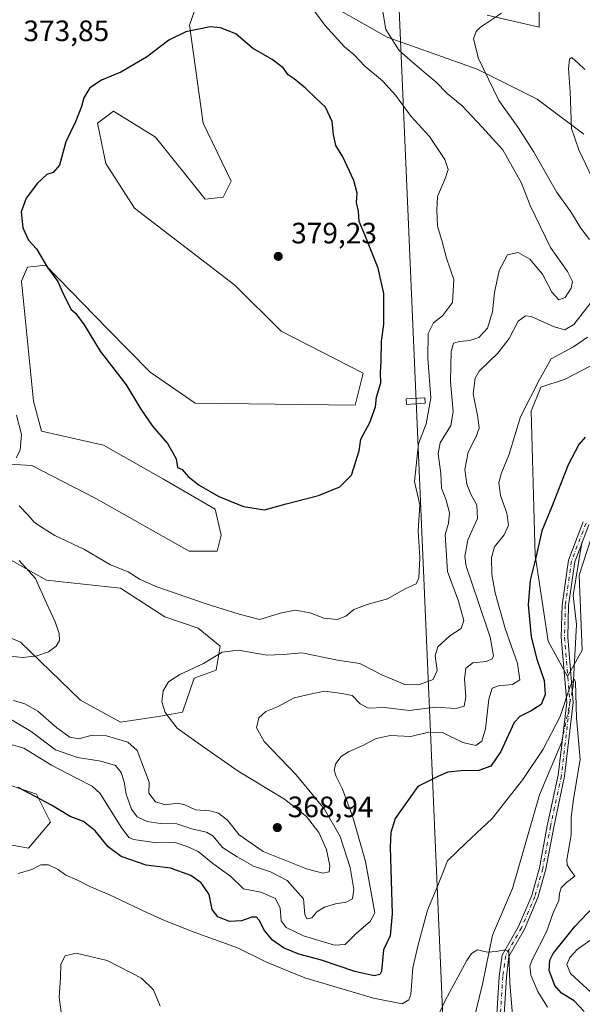
# Model space of a CAD drawing. Units: metres. Extents: x 608164 to 611655, y 4682998 to 4685369.
# Drawn here: x 609147 to 609338, y 4683193 to 4683527 of the extents above; entities that cross this region are included whole.
import ezdxf

# ---------------------------------------------------------------- set-up
doc = ezdxf.new("R2010")
doc.units = ezdxf.units.M
doc.header["$MEASUREMENT"] = 0
doc.linetypes.add('DGN Style 4', pattern=[2.6384748266838614, 1.318413404963828, -0.6592067024819142, 0.001648016756204785, -0.6592067024819142])
for name, color, linetype, lineweight in [('Arbolado forestal CxS', 92, 'Continuous', 0), ('Camino Cxs', 7, 'Continuous', 0), ('Camino eje', 30, 'DGN Style 4', 13), ('Corriente natural lineal', 142, 'Continuous', 13), ('Corriente natural lineal oculto', 9, 'DGN Style 4', 13), ('Cultivos herbáceos CxS', 92, 'Continuous', 0), ('Curva de nivel maestra', 30, 'Continuous', 30), ('Curva de nivel normal', 30, 'Continuous', 0), ('Punto de cota en terreno', 7, 'Continuous', 0), ('Rótulo de punto de cota en terreno', 7, 'Continuous', 0), ('Tendido', 6, 'Continuous', 0), ('Torre de tendido', 51, 'Continuous', 0), ('Torre de tendido Cxs', 51, 'Continuous', 0)]:
    doc.layers.add(name, color=color, linetype=linetype, lineweight=lineweight)
doc.styles.add('Style-Arial', font='txt')

# ---------------------------------------------------------------- blocks, each defined once
blk = doc.blocks.new('*U11')
at = {"layer": 'Arbolado forestal CxS', "color": 92, "linetype": 'Continuous', "lineweight": 0}
for points in [[(609135.1535, 4683248.620300001, 347.1598999999987), (609150.0982999997, 4683245.905099999, 347.046199999997), (609157.5714999996, 4683254.740900001, 349.1631000000052), (609152.8164999997, 4683264.256899999, 350.8536000000022), (609138.5506999996, 4683269.015100001, 350.5255999999936)], [(609129.7193, 4683323.389900001, 361.2663999999932), (609147.3822999997, 4683315.912699999, 364.028999999995), (609167.7620999999, 4683296.201500001, 367.1315000000032), (609181.3488999996, 4683288.725299999, 366.4723999999987), (609194.9347000001, 4683290.763699999, 365.3607999999949), (609202.4079, 4683292.1229, 364.3518999999943), (609206.4839000005, 4683303.6775, 365.0293999999994), (609213.9572999999, 4683306.396700001, 364.7418000000035), (609215.3152999999, 4683314.552300001, 366.1120999999985), (609207.8435000004, 4683320.669700001, 367.8463999999949), (609196.4823000003, 4683324.454700001, 368.3352000000014), (609181.3494999995, 4683334.2641, 368.8439999999973), (609156.2134999996, 4683336.9823, 365.7814000000071), (609140.2736999998, 4683345.8617, 365.0684999999939)], [(609143.4921000004, 4683376.417099999, 369.7094999999972), (609151.2638999998, 4683375.8851, 370.579700000002), (609173.0229000002, 4683364.767899999, 372.1671000000061), (609204.7856999999, 4683346.8375, 373.0236000000005), (609214.2971000001, 4683346.837300001, 373.5048999999999), (609215.6558999997, 4683352.274300001, 373.9195999999938), (609213.6174999997, 4683361.110500001, 374.7514999999985), (609195.9549000004, 4683371.306500001, 374.2740000000049), (609175.5749000004, 4683382.8607, 373.3527999999933), (609154.5160999997, 4683387.619100001, 371.1122000000032), (609151.7978999997, 4683397.8179, 371.2691999999952), (609147.7225000003, 4683438.600099999, 374.1993999999977), (609149.7607000005, 4683443.356899999, 374.5905000000057), (609155.8746999997, 4683444.036699999, 375.0877000000037), (609176.9763000002, 4683422.426300001, 375.9909000000043), (609191.4473000001, 4683407.6063, 376.2786000000052), (609206.8243000006, 4683397.137900001, 376.7988999999943), (609261.1712999997, 4683396.4531, 375.9763999999996), (609263.8882999998, 4683407.3281, 375.9220999999961), (609236.0365000004, 4683421.6055, 378.2581000000064), (609220.2279000003, 4683437.2545, 378.3711000000039), (609186.1788999997, 4683463.438100001, 376.6036000000022), (609176.4293000001, 4683478.540300001, 375.9649999999965), (609173.5383000001, 4683492.2941, 375.5293999999994), (609178.9735000003, 4683496.371900001, 375.7057999999961), (609193.2392999995, 4683487.535700001, 376.7841999999946), (609210.2220999999, 4683466.465700001, 378.3978000000061), (609216.3361000001, 4683467.1457, 378.5130999999965), (609219.0532999998, 4683472.582699999, 378.1103000000003), (609209.5433, 4683492.293500001, 376.8325999999943), (609204.7877000002, 4683525.5985, 374.7326999999932), (609209.8229, 4683540.0231, 373.6894000000029)], [(609323.6716999998, 4683535.111300001, 357.2375999999931), (609323.6716999998, 4683524.9165, 356.8331999999937), (609306.0087000001, 4683528.994899999, 361.4380999999994)], [(609256.4178999999, 4683530.354499999, 367.5825999999943), (609272.0417, 4683521.519500001, 365.1135000000068), (609302.6114999996, 4683510.6437, 360.3861999999936), (609322.9917000001, 4683500.4473, 356.946100000001), (609338.8831000002, 4683488.5571, 354.6027999999933)], [(609343.8343000002, 4683411.119899999, 352.5543999999936), (609332.4880999997, 4683405.2371, 353.6453000000038), (609324.2703, 4683402.572899999, 354.9912999999942), (609320.9521000005, 4683394.413100001, 354.5917000000045), (609322.3108999999, 4683345.476299999, 350.4983999999968), (609326.8120999997, 4683316.206499999, 347.8356000000058), (609333.3403000003, 4683304.233700001, 346.0130999999965), (609338.2893000003, 4683313.198100001, 346.1686999999947), (609337.2556999996, 4683338.679300001, 347.2075000000041), (609345.4077000003, 4683363.826900001, 348.6456999999937)]]:
    blk.add_polyline3d(points, dxfattribs=at)
blk = doc.blocks.new('*U14')
at = {"layer": 'Cultivos herbáceos CxS', "color": 92, "linetype": 'Continuous', "lineweight": 0}
for points in [[(609345.4077000003, 4683363.826900001, 348.6456999999937), (609337.2556999996, 4683338.679300001, 347.2075000000041), (609338.2893000003, 4683313.198100001, 346.1686999999947), (609333.3403000003, 4683304.233700001, 346.0130999999965), (609326.8120999997, 4683316.206499999, 347.8356000000058), (609322.3108999999, 4683345.476299999, 350.4983999999968), (609320.9521000005, 4683394.413100001, 354.5917000000045), (609324.2703, 4683402.572899999, 354.9912999999942), (609332.4880999997, 4683405.2371, 353.6453000000038), (609343.8343000002, 4683411.119899999, 352.5543999999936)], [(609338.8831000002, 4683488.5571, 354.6027999999933), (609322.9917000001, 4683500.4473, 356.946100000001), (609302.6114999996, 4683510.6437, 360.3861999999936), (609272.0417, 4683521.519500001, 365.1135000000068), (609256.4178999999, 4683530.354499999, 367.5825999999943)], [(609306.0087000001, 4683528.994899999, 361.4380999999994), (609323.6716999998, 4683524.9165, 356.8331999999937), (609323.6716999998, 4683535.111300001, 357.2375999999931)], [(609209.8229, 4683540.0231, 373.6894000000029), (609204.7877000002, 4683525.5985, 374.7326999999932), (609209.5433, 4683492.293500001, 376.8325999999943), (609219.0532999998, 4683472.582699999, 378.1103000000003), (609216.3361000001, 4683467.1457, 378.5130999999965), (609210.2220999999, 4683466.465700001, 378.3978000000061), (609193.2392999995, 4683487.535700001, 376.7841999999946), (609178.9735000003, 4683496.371900001, 375.7057999999961), (609173.5383000001, 4683492.2941, 375.5293999999994), (609176.4293000001, 4683478.540300001, 375.9649999999965), (609186.1788999997, 4683463.438100001, 376.6036000000022), (609220.2279000003, 4683437.2545, 378.3711000000039), (609236.0365000004, 4683421.6055, 378.2581000000064), (609263.8882999998, 4683407.3281, 375.9220999999961), (609261.1712999997, 4683396.4531, 375.9763999999996), (609206.8243000006, 4683397.137900001, 376.7988999999943), (609191.4473000001, 4683407.6063, 376.2786000000052), (609176.9763000002, 4683422.426300001, 375.9909000000043), (609155.8746999997, 4683444.036699999, 375.0877000000037), (609149.7607000005, 4683443.356899999, 374.5905000000057), (609147.7225000003, 4683438.600099999, 374.1993999999977), (609151.7978999997, 4683397.8179, 371.2691999999952), (609154.5160999997, 4683387.619100001, 371.1122000000032), (609175.5749000004, 4683382.8607, 373.3527999999933), (609195.9549000004, 4683371.306500001, 374.2740000000049), (609213.6174999997, 4683361.110500001, 374.7514999999985), (609215.6558999997, 4683352.274300001, 373.9195999999938), (609214.2971000001, 4683346.837300001, 373.5048999999999), (609204.7856999999, 4683346.8375, 373.0236000000005), (609173.0229000002, 4683364.767899999, 372.1671000000061), (609151.2638999998, 4683375.8851, 370.579700000002), (609143.4921000004, 4683376.417099999, 369.7094999999972)], [(609140.2736999998, 4683345.8617, 365.0684999999939), (609156.2134999996, 4683336.9823, 365.7814000000071), (609181.3494999995, 4683334.2641, 368.8439999999973), (609196.4823000003, 4683324.454700001, 368.3352000000014), (609207.8435000004, 4683320.669700001, 367.8463999999949), (609215.3152999999, 4683314.552300001, 366.1120999999985), (609213.9572999999, 4683306.396700001, 364.7418000000035), (609206.4839000005, 4683303.6775, 365.0293999999994), (609202.4079, 4683292.1229, 364.3518999999943), (609194.9347000001, 4683290.763699999, 365.3607999999949), (609181.3488999996, 4683288.725299999, 366.4723999999987), (609167.7620999999, 4683296.201500001, 367.1315000000032), (609147.3822999997, 4683315.912699999, 364.028999999995), (609129.7193, 4683323.389900001, 361.2663999999932)], [(609138.5506999996, 4683269.015100001, 350.5255999999936), (609152.8164999997, 4683264.256899999, 350.8536000000022), (609157.5714999996, 4683254.740900001, 349.1631000000052), (609150.0982999997, 4683245.905099999, 347.046199999997), (609135.1535, 4683248.620300001, 347.1598999999987)]]:
    blk.add_polyline3d(points, dxfattribs=at)
blk = doc.blocks.new('5PATER')
at = {"layer": 'Punto de cota en terreno', "linetype": 'Continuous', "lineweight": 0}
h = blk.add_hatch(color=51, dxfattribs=at)
edge = h.paths.add_edge_path()
edge.add_ellipse((0, 0), major_axis=(-0.1095731443231308, -0.1110710700762829), ratio=0.9994222409660322, start_angle=0, end_angle=360)

msp = doc.modelspace()

# ---------------------------------------------------------------- linework, layer by layer
at = {"layer": 'Arbolado forestal CxS', "color": 92, "linetype": 'Continuous', "lineweight": 0}
for points in [[(609209.8229, 4683540.0231, 373.6894000000029), (609204.7877000002, 4683525.5985, 374.7326999999932), (609209.5433, 4683492.293500001, 376.8325999999943), (609219.0532999998, 4683472.582699999, 378.1103000000003), (609216.3361000001, 4683467.1457, 378.5130999999965), (609210.2220999999, 4683466.465700001, 378.3978000000061), (609193.2392999995, 4683487.535700001, 376.7841999999946), (609178.9735000003, 4683496.371900001, 375.7057999999961), (609173.5383000001, 4683492.2941, 375.5293999999994), (609176.4293000001, 4683478.540300001, 375.9649999999965), (609186.1788999997, 4683463.438100001, 376.6036000000022), (609220.2279000003, 4683437.2545, 378.3711000000039), (609236.0365000004, 4683421.6055, 378.2581000000064), (609263.8882999998, 4683407.3281, 375.9220999999961), (609261.1712999997, 4683396.4531, 375.9763999999996), (609206.8243000006, 4683397.137900001, 376.7988999999943), (609191.4473000001, 4683407.6063, 376.2786000000052), (609176.9763000002, 4683422.426300001, 375.9909000000043), (609155.8746999997, 4683444.036699999, 375.0877000000037), (609149.7607000005, 4683443.356899999, 374.5905000000057), (609147.7225000003, 4683438.600099999, 374.1993999999977), (609151.7978999997, 4683397.8179, 371.2691999999952), (609154.5160999997, 4683387.619100001, 371.1122000000032), (609175.5749000004, 4683382.8607, 373.3527999999933), (609195.9549000004, 4683371.306500001, 374.2740000000049), (609213.6174999997, 4683361.110500001, 374.7514999999985), (609215.6558999997, 4683352.274300001, 373.9195999999938), (609214.2971000001, 4683346.837300001, 373.5048999999999), (609204.7856999999, 4683346.8375, 373.0236000000005), (609173.0229000002, 4683364.767899999, 372.1671000000061), (609151.2638999998, 4683375.8851, 370.579700000002), (609143.4921000004, 4683376.417099999, 369.7094999999972)], [(609306.0087000001, 4683528.994899999, 361.4380999999994), (609323.6716999998, 4683524.9165, 356.8331999999937), (609323.6716999998, 4683535.111300001, 357.2375999999931)], [(609338.8831000002, 4683488.5571, 354.6027999999933), (609322.9917000001, 4683500.4473, 356.946100000001), (609302.6114999996, 4683510.6437, 360.3861999999936), (609272.0417, 4683521.519500001, 365.1135000000068), (609256.4178999999, 4683530.354499999, 367.5825999999943)], [(609345.4077000003, 4683363.826900001, 348.6456999999937), (609337.2556999996, 4683338.679300001, 347.2075000000041), (609338.2893000003, 4683313.198100001, 346.1686999999947), (609333.3403000003, 4683304.233700001, 346.0130999999965), (609326.8120999997, 4683316.206499999, 347.8356000000058), (609322.3108999999, 4683345.476299999, 350.4983999999968), (609320.9521000005, 4683394.413100001, 354.5917000000045), (609324.2703, 4683402.572899999, 354.9912999999942), (609332.4880999997, 4683405.2371, 353.6453000000038), (609343.8343000002, 4683411.119899999, 352.5543999999936)], [(609140.2736999998, 4683345.8617, 365.0684999999939), (609156.2134999996, 4683336.9823, 365.7814000000071), (609181.3494999995, 4683334.2641, 368.8439999999973), (609196.4823000003, 4683324.454700001, 368.3352000000014), (609207.8435000004, 4683320.669700001, 367.8463999999949), (609215.3152999999, 4683314.552300001, 366.1120999999985), (609213.9572999999, 4683306.396700001, 364.7418000000035), (609206.4839000005, 4683303.6775, 365.0293999999994), (609202.4079, 4683292.1229, 364.3518999999943), (609194.9347000001, 4683290.763699999, 365.3607999999949), (609181.3488999996, 4683288.725299999, 366.4723999999987), (609167.7620999999, 4683296.201500001, 367.1315000000032), (609147.3822999997, 4683315.912699999, 364.028999999995), (609129.7193, 4683323.389900001, 361.2663999999932)], [(609138.5506999996, 4683269.015100001, 350.5255999999936), (609152.8164999997, 4683264.256899999, 350.8536000000022), (609157.5714999996, 4683254.740900001, 349.1631000000052), (609150.0982999997, 4683245.905099999, 347.046199999997), (609135.1535, 4683248.620300001, 347.1598999999987)]]:
    msp.add_polyline3d(points, dxfattribs=at)
at = {"layer": 'Camino Cxs', "color": 7, "linetype": 'Continuous', "lineweight": 0}
for points in [[(609309.0201000003, 4683184.050100001, 339.1532000000007), (609310.0919000005, 4683202.2193, 340.0896999999969), (609311.1353000002, 4683209.4791, 340.2333000000072), (609316.7231000002, 4683219.2697, 340.9731999999931), (609321.2200999996, 4683229.8325, 341.4340999999986), (609323.8337000003, 4683239.2411, 342.3408999999957), (609326.4737, 4683253.496900001, 343.5901000000013), (609330.1700999998, 4683270.6589, 344.4275000000052), (609333.0676999995, 4683295.410700001, 345.4542999999976), (609331.2137000002, 4683317.542099999, 346.4671999999992), (609331.4813000001, 4683328.512900001, 347.0761999999959), (609333.6243000003, 4683343.782099999, 348.2388999999966), (609338.6321, 4683356.7509, 348.4763999999996)], [(609309.0201000003, 4683184.050100001, 339.1532000000007), (609310.0919000005, 4683202.2193, 340.0896999999969), (609311.1353000002, 4683209.4791, 340.2333000000072), (609316.7231000002, 4683219.2697, 340.9731999999931), (609321.2200999996, 4683229.8325, 341.4340999999986), (609323.8337000003, 4683239.2411, 342.3408999999957), (609326.4737, 4683253.496900001, 343.5901000000013), (609330.1700999998, 4683270.6589, 344.4275000000052), (609333.0676999995, 4683295.410700001, 345.4542999999976), (609331.2137000002, 4683317.542099999, 346.4671999999992), (609331.4813000001, 4683328.512900001, 347.0761999999959), (609333.6243000003, 4683343.782099999, 348.2388999999966), (609338.6321, 4683356.7509, 348.4763999999996)], [(609340.6237000005, 4683355.801100001, 348.4511999999959), (609335.7679000003, 4683343.2257, 347.9729999999981), (609333.6775000002, 4683328.3325, 346.8855999999942), (609333.4159000004, 4683317.6073, 346.2593999999954), (609335.2785, 4683295.374299999, 345.6233999999968), (609332.3428999997, 4683270.298699999, 344.5227000000014), (609328.6310999999, 4683253.064900001, 343.9257000000071), (609325.9792999999, 4683238.7455, 342.8787000000011), (609323.3010999998, 4683229.1041, 342.0286999999953), (609318.6964999996, 4683218.2885, 341.4839999999967), (609313.3724999996, 4683208.9977, 340.8411000000052), (609312.5701000001, 4683202.1601, 340.6059999999998), (609311.5100999996, 4683183.890100001, 339.8417000000045)], [(609340.6237000005, 4683355.801100001, 348.4511999999959), (609335.7679000003, 4683343.2257, 347.9729999999981), (609333.6775000002, 4683328.3325, 346.8855999999942), (609333.4159000004, 4683317.6073, 346.2593999999954), (609335.2785, 4683295.374299999, 345.6233999999968), (609332.3428999997, 4683270.298699999, 344.5227000000014), (609328.6310999999, 4683253.064900001, 343.9257000000071), (609325.9792999999, 4683238.7455, 342.8787000000011), (609323.3010999998, 4683229.1041, 342.0286999999953), (609318.6964999996, 4683218.2885, 341.4839999999967), (609313.3724999996, 4683208.9977, 340.8411000000052), (609312.5701000001, 4683202.1601, 340.6059999999998), (609311.5100999996, 4683183.890100001, 339.8417000000045)]]:
    msp.add_polyline3d(points, dxfattribs=at)
at = {"layer": 'Camino eje', "color": 30, "linetype": 'DGN Style 4', "lineweight": 13}
msp.add_polyline3d([(609339.6278999997, 4683356.275900001, 348.4563999999955), (609334.6961000003, 4683343.503900001, 348.1021000000038), (609332.5795, 4683328.422700001, 346.8138999999938), (609332.3148999996, 4683317.5747, 346.2238999999972), (609334.1731000004, 4683295.3925, 345.5387999999948), (609331.2565000001, 4683270.478900001, 344.4735999999975), (609327.5522999996, 4683253.280900001, 343.6808000000019), (609324.9064999997, 4683238.9933, 342.6073000000033), (609322.2607000005, 4683229.4683, 341.5779000000039), (609317.7099000001, 4683218.779100001, 341.0578999999998), (609312.3123000005, 4683209.3599, 340.3261999999959), (609311.3201000001, 4683202.2301, 340.3320999999996), (609309.1151000002, 4683166.8101, 338.156799999997), (609296.8000999996, 4683145.7401, 337.9395999999979), (609288.8901000004, 4683133.950099999, 335.7841000000044), (609258.9151, 4683093.590100001, 331.8117000000057), (609254.9700999996, 4683083.245100001, 330.4890000000014), (609252.9851000002, 4683071.5801, 330.1184999999969), (609248.9451000001, 4683062.340100001, 331.2247999999963), (609241.7150999998, 4683051.345100001, 330.411500000002), (609238.5950999996, 4683039.950099999, 329.875199999995), (609239.5201000003, 4683033.360099999, 329.514599999995), (609246.9369999999, 4683018.749, 329.5751000000019)], dxfattribs=at)
at = {"layer": 'Corriente natural lineal', "color": 142, "linetype": 'Continuous', "lineweight": 13}
for points in [[(609338.3629999999, 4683349.9464, 348.2679999999964), (609337.9101, 4683347.6801, 348.1392999999953), (609335.3000999996, 4683331.7501, 347.0387000000046), (609336.4200999998, 4683321.880100001, 346.4616999999998), (609335.3000999996, 4683300.800100001, 345.8013999999966), (609334.9605, 4683299.170399999, 345.8580999999977)], [(609331.6458999999, 4683283.265699999, 345.0445999999938), (609331.3800999997, 4683281.9901, 344.9619999999995), (609323.8101000005, 4683263.960100001, 344.186600000001), (609314.6700999998, 4683232.200099999, 341.3558000000049), (609307.8800999997, 4683216.280099999, 340.4134999999951), (609304.4901000002, 4683199.630100001, 339.4685000000027), (609299.2701000003, 4683178.210100001, 338.4437000000034), (609293.7801000001, 4683160.440099999, 336.8965000000026), (609286.9101, 4683148.4301, 335.6398000000045), (609276.5500999996, 4683135.630100001, 334.797900000005), (609263.7500999998, 4683118.9101, 333.2400999999954), (609251.4801000003, 4683103.2501, 331.9882000000071), (609245.7301000003, 4683091.2401, 331.2627000000066), (609244.1700999998, 4683080.790100001, 330.6618000000017), (609239.2801000001, 4683062.620100001, 329.5335000000051), (609235.3701, 4683044.340100001, 329.0182000000059), (609232.2301000003, 4683031.270099999, 328.4046999999992), (609227.3711000001, 4683018.442700001, 328.1061000000045)]]:
    msp.add_polyline3d(points, dxfattribs=at)
at = {"layer": 'Corriente natural lineal oculto', "color": 9, "linetype": 'DGN Style 4', "lineweight": 13, "extrusion": (-0.01020304362757294, -0.04895804862692037, 0.9987487208379183), "elevation": -235156.8343696794, "flags": 128}
msp.add_lwpolyline([(-358969.8452176087, 4703235.295692569), (-358969.8452176087, 4703219.028921607)], dxfattribs=at)
at = {"layer": 'Cultivos herbáceos CxS', "color": 92, "linetype": 'Continuous', "lineweight": 0}
for points in [[(609209.8229, 4683540.0231, 373.6894000000029), (609204.7877000002, 4683525.5985, 374.7326999999932), (609209.5433, 4683492.293500001, 376.8325999999943), (609219.0532999998, 4683472.582699999, 378.1103000000003), (609216.3361000001, 4683467.1457, 378.5130999999965), (609210.2220999999, 4683466.465700001, 378.3978000000061), (609193.2392999995, 4683487.535700001, 376.7841999999946), (609178.9735000003, 4683496.371900001, 375.7057999999961), (609173.5383000001, 4683492.2941, 375.5293999999994), (609176.4293000001, 4683478.540300001, 375.9649999999965), (609186.1788999997, 4683463.438100001, 376.6036000000022), (609220.2279000003, 4683437.2545, 378.3711000000039), (609236.0365000004, 4683421.6055, 378.2581000000064), (609263.8882999998, 4683407.3281, 375.9220999999961), (609261.1712999997, 4683396.4531, 375.9763999999996), (609206.8243000006, 4683397.137900001, 376.7988999999943), (609191.4473000001, 4683407.6063, 376.2786000000052), (609176.9763000002, 4683422.426300001, 375.9909000000043), (609155.8746999997, 4683444.036699999, 375.0877000000037), (609149.7607000005, 4683443.356899999, 374.5905000000057), (609147.7225000003, 4683438.600099999, 374.1993999999977), (609151.7978999997, 4683397.8179, 371.2691999999952), (609154.5160999997, 4683387.619100001, 371.1122000000032), (609175.5749000004, 4683382.8607, 373.3527999999933), (609195.9549000004, 4683371.306500001, 374.2740000000049), (609213.6174999997, 4683361.110500001, 374.7514999999985), (609215.6558999997, 4683352.274300001, 373.9195999999938), (609214.2971000001, 4683346.837300001, 373.5048999999999), (609204.7856999999, 4683346.8375, 373.0236000000005), (609173.0229000002, 4683364.767899999, 372.1671000000061), (609151.2638999998, 4683375.8851, 370.579700000002), (609143.4921000004, 4683376.417099999, 369.7094999999972)], [(609306.0087000001, 4683528.994899999, 361.4380999999994), (609323.6716999998, 4683524.9165, 356.8331999999937), (609323.6716999998, 4683535.111300001, 357.2375999999931)], [(609338.8831000002, 4683488.5571, 354.6027999999933), (609322.9917000001, 4683500.4473, 356.946100000001), (609302.6114999996, 4683510.6437, 360.3861999999936), (609272.0417, 4683521.519500001, 365.1135000000068), (609256.4178999999, 4683530.354499999, 367.5825999999943)], [(609345.4077000003, 4683363.826900001, 348.6456999999937), (609337.2556999996, 4683338.679300001, 347.2075000000041), (609338.2893000003, 4683313.198100001, 346.1686999999947), (609333.3403000003, 4683304.233700001, 346.0130999999965), (609326.8120999997, 4683316.206499999, 347.8356000000058), (609322.3108999999, 4683345.476299999, 350.4983999999968), (609320.9521000005, 4683394.413100001, 354.5917000000045), (609324.2703, 4683402.572899999, 354.9912999999942), (609332.4880999997, 4683405.2371, 353.6453000000038), (609343.8343000002, 4683411.119899999, 352.5543999999936)], [(609140.2736999998, 4683345.8617, 365.0684999999939), (609156.2134999996, 4683336.9823, 365.7814000000071), (609181.3494999995, 4683334.2641, 368.8439999999973), (609196.4823000003, 4683324.454700001, 368.3352000000014), (609207.8435000004, 4683320.669700001, 367.8463999999949), (609215.3152999999, 4683314.552300001, 366.1120999999985), (609213.9572999999, 4683306.396700001, 364.7418000000035), (609206.4839000005, 4683303.6775, 365.0293999999994), (609202.4079, 4683292.1229, 364.3518999999943), (609194.9347000001, 4683290.763699999, 365.3607999999949), (609181.3488999996, 4683288.725299999, 366.4723999999987), (609167.7620999999, 4683296.201500001, 367.1315000000032), (609147.3822999997, 4683315.912699999, 364.028999999995), (609129.7193, 4683323.389900001, 361.2663999999932)], [(609138.5506999996, 4683269.015100001, 350.5255999999936), (609152.8164999997, 4683264.256899999, 350.8536000000022), (609157.5714999996, 4683254.740900001, 349.1631000000052), (609150.0982999997, 4683245.905099999, 347.046199999997), (609135.1535, 4683248.620300001, 347.1598999999987)]]:
    msp.add_polyline3d(points, dxfattribs=at)
at = {"layer": 'Curva de nivel maestra', "color": 30, "linetype": 'Continuous', "lineweight": 30, "flags": 128}
for points, elevation in [([(609230.3200000003, 4683360.870100001), (609237.6799999997, 4683362.9001), (609248.6500000004, 4683365.770099999), (609255.9000000004, 4683368.710100001), (609259.8799999999, 4683372.600099999), (609262.5099999999, 4683380.890100001), (609263.1200000001, 4683384.9001), (609266.1299999999, 4683390.4901), (609268.1200000001, 4683395.8201), (609268.3799999999, 4683399.1601), (609269.8799999999, 4683404.0001), (609269.79, 4683407.530099999), (609270, 4683411.3301), (609270.1600000003, 4683418.1601), (609270.8899999997, 4683423.860099999), (609270.8799999999, 4683434.390100001), (609268.9400000004, 4683442.960100001), (609264.4600000001, 4683454.350099999), (609262.4600000001, 4683458.8201), (609262.2400000002, 4683462.3201), (609261.6200000001, 4683465.360099999), (609261.8499999996, 4683468.440099999), (609260.7100000001, 4683472.7501), (609256.9400000004, 4683480.800100001), (609254.5800000001, 4683484.710100001), (609253.7400000002, 4683488.460100001), (609253.3799999999, 4683492.8101), (609251.0999999996, 4683497.7601), (609248.0099999999, 4683500.550100001), (609244.2999999998, 4683504.200099999), (609240.3799999999, 4683507.380100001), (609238.3899999997, 4683508.7501), (609236.6799999997, 4683511.040100001), (609232.9199999999, 4683513.940099999), (609226.2400000002, 4683517.7601), (609220.6200000001, 4683522.640100001), (609215.3399999999, 4683524.700099999), (609211.9000000004, 4683525.0601), (609203.6299999999, 4683523.3301), (609197.79, 4683520.4301), (609190.2300000006, 4683514.700099999), (609181.5499999998, 4683509.640100001), (609174.9299999997, 4683506.850099999), (609170.9600000001, 4683504.2401), (609168.9400000004, 4683500.9301), (609168.1600000003, 4683497.9101), (609166.1299999999, 4683492.7501), (609162.8399999999, 4683485.880100001), (609160.6500000004, 4683477.960100001), (609158.5199999996, 4683475.540100001), (609156.2999999998, 4683474.780099999), (609153.1600000003, 4683471.940099999), (609149.3200000003, 4683466.8101), (609147.6600000003, 4683462.1501), (609148.1699999999, 4683456.7301), (609150.0800000001, 4683452.520099999), (609152.8799999999, 4683449.5701), (609156.5700000003, 4683443.2601), (609160.0700000003, 4683438.4301), (609161.8799999999, 4683434.2401), (609163.4000000004, 4683431.470100001), (609164.5599999996, 4683429.0601), (609166.2199999997, 4683427.610099999), (609169.0899999999, 4683423.780099999), (609174.4400000004, 4683414.800100001), (609183.3200000003, 4683403.360099999), (609188.29, 4683395.040100001), (609192.2599999999, 4683389.300100001), (609197.4000000004, 4683383.360099999), (609199.1100000005, 4683380.4901), (609200.2699999996, 4683378.1601), (609200.8099999996, 4683375.270099999), (609202.4000000004, 4683374.540100001), (609204.3700000001, 4683372.1801), (609208.0800000001, 4683369.2401), (609214.8300000001, 4683365.4101), (609223.25, 4683362.040100001), (609230.3200000003, 4683360.870100001)], 375), ([(609339.3600000005, 4683385.600099999), (609337.2000000002, 4683383.040100001), (609333.5800000001, 4683376.1601), (609327.9000000004, 4683361.620100001), (609324.5800000001, 4683353.6801), (609322.6299999999, 4683345.090100001), (609320.6799999997, 4683337.0101), (609319.9199999999, 4683328.620100001), (609321.0199999996, 4683317.6801), (609322.8700000001, 4683310.100099999), (609325.4299999997, 4683302.800100001), (609325.7199999997, 4683298.0601), (609324.3799999999, 4683294.7401), (609320.9600000001, 4683292.5001), (609317.1399999997, 4683290.610099999), (609315.1900000004, 4683288.600099999), (609310.6399999997, 4683278.720100001), (609307.2199999997, 4683273.700099999), (609303.2300000006, 4683272.2501), (609297.0300000003, 4683272.200099999), (609292.6299999999, 4683271.6601), (609289.2599999999, 4683270.190099999), (609282.4500000002, 4683266.800100001), (609274.7699999996, 4683256.0001), (609273.2999999998, 4683251.190099999), (609273.0499999998, 4683246.1601), (609273.75, 4683223.5001), (609273.04, 4683216.120100001), (609270.7699999996, 4683211.300100001), (609270.0599999996, 4683204.0801), (609269.5800000001, 4683202.880100001), (609267.5999999996, 4683202.4301), (609261.0800000001, 4683203.9301), (609249.6600000003, 4683207.7601), (609241.9500000002, 4683209.880100001), (609236.7599999999, 4683212.0101), (609233.0800000001, 4683214.6601), (609230.1900000004, 4683218.040100001), (609228.5800000001, 4683221.3301), (609227.6299999999, 4683222.440099999), (609226, 4683222.380100001), (609222.4800000006, 4683221.1501), (609218.4400000004, 4683220.970100001), (609214.4299999997, 4683222.5001), (609212.5300000003, 4683225.0801), (609211.5099999999, 4683230.140100001), (609208.8600000005, 4683234.130100001), (609205.3499999996, 4683236.540100001), (609198.4199999999, 4683239.0801), (609190.1299999999, 4683240.1501), (609181.6299999999, 4683243.0601), (609177.1600000003, 4683246.340100001), (609172.7599999999, 4683251.800100001), (609168.8399999999, 4683254.880100001), (609164.2400000002, 4683256.610099999), (609157.8899999997, 4683260.470100001), (609146.6200000001, 4683266.5101)], 350), ([(609339.0099999999, 4683190.4001), (609335.5599999996, 4683193.950099999), (609331.3399999999, 4683196.610099999), (609329.0300000003, 4683199.220100001), (609327.0899999999, 4683204.2501), (609327.2800000003, 4683207.800100001), (609328.4400000004, 4683210.090100001), (609335.8600000005, 4683219.280099999), (609342.3200000003, 4683226.0601)], 350)]:
    msp.add_lwpolyline(points, dxfattribs=dict(at, elevation=elevation))
at = {"layer": 'Curva de nivel normal', "color": 30, "linetype": 'Continuous', "lineweight": 0, "flags": 128}
for points, elevation in [([(609146.9699999997, 4683362.1801), (609150.0999999996, 4683358.920100001), (609152.0999999996, 4683356.640100001), (609154.5499999998, 4683354.9801), (609159.0599999996, 4683352.1501), (609169.1100000005, 4683347.420100001), (609177.9500000002, 4683342.1501), (609183.9600000001, 4683339.840100001), (609188.0800000001, 4683337.210100001), (609193.79, 4683334.720100001), (609210.4600000001, 4683328.9101), (609221.7800000003, 4683325.4101), (609228.7100000001, 4683323.5801), (609235.6600000003, 4683325.780099999), (609240.7100000001, 4683326.7501), (609245.9000000004, 4683325.890100001), (609250.5499999998, 4683324.0701), (609254.9800000006, 4683323.640100001), (609257.9400000004, 4683324.7601), (609260.7400000002, 4683326.9901), (609265.2400000002, 4683328.6801), (609272.1500000004, 4683330.6501), (609278.1200000001, 4683334.040100001), (609281.8399999999, 4683335.7401), (609282.8499999996, 4683337.720100001), (609283.0899999999, 4683344.6501), (609282.5700000003, 4683353.7501), (609283.1900000004, 4683362.5101), (609281.2699999996, 4683370.4901), (609282.7300000006, 4683383.340100001), (609285.2999999998, 4683390.100099999), (609286.9100000003, 4683398.950099999), (609285.8600000005, 4683412.2401), (609285.9400000004, 4683420.800100001), (609287.75, 4683424.360099999), (609290.8899999997, 4683426.8201), (609294.2599999999, 4683431.3101), (609294.6900000004, 4683439.110099999), (609292.2000000002, 4683446.360099999), (609290.6100000005, 4683452.4301), (609289.1900000004, 4683457.220100001), (609288.9699999997, 4683462.700099999), (609289.1100000005, 4683467.340100001), (609291.8300000001, 4683473.7401), (609292.8099999996, 4683476.5701), (609291.6500000004, 4683479.9101), (609286.4100000003, 4683487.710100001), (609280.1799999997, 4683494.520099999), (609274.8399999999, 4683501.7401), (609270.4400000004, 4683506.700099999), (609264.4500000002, 4683511.6601), (609260.6799999997, 4683515.620100001), (609257.5499999998, 4683518.2401), (609250.8499999996, 4683525.610099999), (609243.8099999996, 4683535.2401)], 370), ([(609270.5700000003, 4683530.1501), (609271.5800000001, 4683524.0601), (609276.1500000004, 4683516.960100001), (609280.6399999997, 4683512.960100001), (609285.25, 4683508.9901), (609288.7199999997, 4683506.220100001), (609292.3700000001, 4683502.4001), (609297.4800000006, 4683498.170100001), (609304.3399999999, 4683490.920100001), (609311.3200000003, 4683483.1801), (609317.6900000004, 4683471.9301), (609320.5899999999, 4683464.290100001), (609327.5999999996, 4683450.0701), (609333.3399999999, 4683441.860099999), (609335.0499999998, 4683438.5001), (609334.6200000001, 4683436.1601), (609332.5700000003, 4683433.020099999), (609330.4000000004, 4683432.200099999), (609327.9900000002, 4683434.890100001), (609324.8799999999, 4683440.920100001), (609320.5700000003, 4683446.0001), (609316.5199999996, 4683448.350099999), (609312.9400000004, 4683447.540100001), (609310.0899999999, 4683442.1601), (609308.5499999998, 4683434.7501), (609307.8099999996, 4683428.120100001), (609306.1399999997, 4683422.550100001), (609303.1600000003, 4683419.420100001), (609300.1600000003, 4683418.4001), (609296.5999999996, 4683418.120100001), (609294.6200000001, 4683417.470100001), (609293.7599999999, 4683414.6601), (609293.5899999999, 4683404.4901), (609294.4900000002, 4683394.1601), (609293.6200000001, 4683389.4901), (609290.0599999996, 4683383.590100001), (609289.3200000003, 4683379.880100001), (609290.2199999997, 4683373.190099999), (609290.5199999996, 4683368.200099999), (609292.0999999996, 4683364.140100001), (609293.25, 4683359.840100001), (609292.9100000003, 4683356.340100001), (609291.7599999999, 4683352.470100001), (609292.5800000001, 4683339.880100001), (609296.2699999996, 4683329.790100001), (609298.1100000005, 4683323.2401), (609297.2300000006, 4683320.5001), (609293.3799999999, 4683318.050100001), (609289.2100000001, 4683314.280099999), (609288.2999999998, 4683311.2301), (609289.04, 4683306.210100001), (609287.6200000001, 4683303.200099999), (609282.8499999996, 4683301.340100001), (609278, 4683301.530099999), (609270.25, 4683304.7601), (609262.7800000003, 4683308.640100001), (609255.1600000003, 4683309.720100001), (609243.0800000001, 4683312.280099999), (609236.6699999999, 4683311.6601), (609231.2599999999, 4683311.460100001), (609221.3300000001, 4683313.140100001), (609215.9600000001, 4683312.470100001), (609209.6500000004, 4683308.640100001), (609201.5999999996, 4683304.950099999), (609197.6900000004, 4683302.380100001), (609195.8499999996, 4683299.380100001), (609195.4500000002, 4683295.5601), (609196.5599999996, 4683291.970100001), (609200.6900000004, 4683286.710100001), (609208.5300000003, 4683280.960100001), (609221.3399999999, 4683272.050100001), (609237.1600000003, 4683262.530099999), (609244.6399999997, 4683256.6801), (609248.7800000003, 4683251.1501), (609251.3700000001, 4683245.4101), (609252.5999999996, 4683239.850099999), (609252.2699999996, 4683237.8301), (609250.1100000005, 4683237.360099999), (609244.5899999999, 4683238.800100001), (609229.8600000005, 4683244.7401), (609221.6799999997, 4683250.390100001), (609217.7199999997, 4683255.350099999), (609214.6900000004, 4683257.780099999), (609211.79, 4683258.520099999), (609206.8700000001, 4683258.860099999), (609203.25, 4683260.600099999), (609200.7999999998, 4683261.140100001), (609196.7400000002, 4683260.640100001), (609193.3099999996, 4683261.6501), (609191.0599999996, 4683264.620100001), (609191.0899999999, 4683268.3301), (609187.0700000003, 4683279.110099999), (609183.9100000003, 4683281.860099999), (609176.6600000003, 4683284.100099999), (609171.8099999996, 4683284.2601), (609167.2100000001, 4683283.0601), (609164.1500000004, 4683283.630100001), (609159.7999999998, 4683286.790100001), (609153.2400000002, 4683292.390100001), (609148.8700000001, 4683294.970100001), (609144.9900000002, 4683296.090100001)], 365), ([(609310.9100000003, 4683529.690099999), (609303.7800000003, 4683524.850099999), (609302.3399999999, 4683523.450099999), (609301.4100000003, 4683520.890100001), (609303.1299999999, 4683514.220100001), (609309.9900000002, 4683500.0101), (609316.5499999998, 4683490.8301), (609321.7699999996, 4683482.700099999), (609329.5599999996, 4683468.9301), (609334.4199999999, 4683462.120100001), (609337.8300000001, 4683456.600099999), (609340.79, 4683452.770099999)], 360), ([(609339.2000000002, 4683510.460100001), (609336.9699999997, 4683512.6601), (609334.8200000003, 4683514.600099999), (609334, 4683514.0601), (609333.7199999997, 4683510.840100001), (609334.2400000002, 4683502.9301), (609334.7300000006, 4683490.420100001), (609337.2300000006, 4683483.2601), (609341.6799999997, 4683473.710100001)], 354.9999999999999), ([(609341.8200000003, 4683431.950099999), (609335.4500000002, 4683423.890100001), (609332.4000000004, 4683422.090100001), (609328.8300000001, 4683423.110099999), (609321, 4683426.600099999), (609319.0599999996, 4683426.800100001), (609316.5099999999, 4683424.960100001), (609313.4500000002, 4683419.050100001), (609309.6600000003, 4683414.110099999), (609303.2800000003, 4683407.960100001), (609301.9600000001, 4683405.5601), (609301.2400000002, 4683400.280099999), (609302.8399999999, 4683392.4001), (609303.2699999996, 4683388.630100001), (609302.2999999998, 4683385.8201), (609299.5800000001, 4683380.4901), (609298.4500000002, 4683374.610099999), (609299.1600000003, 4683369.590100001), (609300.4699999997, 4683366.130100001), (609302.4699999997, 4683362.460100001), (609302.7000000002, 4683357.870100001), (609299.4100000003, 4683350.6801), (609298.4800000006, 4683345.0101), (609298.9000000004, 4683341.6801), (609303.0999999996, 4683329.4001), (609307.0599999996, 4683317.640100001), (609308.1399999997, 4683311.2601), (609307.7699999996, 4683310.2601), (609305.8300000001, 4683309.3301), (609301.1200000001, 4683308.860099999), (609298.7199999997, 4683307.020099999), (609298.29, 4683303.360099999), (609298.7699999996, 4683297.3201), (609298.2100000001, 4683294.130100001), (609295.4500000002, 4683293.380100001), (609288.3399999999, 4683293.840100001), (609279.6600000003, 4683292.700099999), (609271.0999999996, 4683293.720100001), (609265.5800000001, 4683293.5101), (609262.8799999999, 4683294.9101), (609260.1600000003, 4683297.7301), (609255.9400000004, 4683298.5001), (609250.6799999997, 4683299.190099999), (609245.8399999999, 4683298.2601), (609240.3899999997, 4683296.960100001), (609234.79, 4683293.950099999), (609230.75, 4683292.3201), (609228.4600000001, 4683290.170100001), (609227.6500000004, 4683286.7501), (609230.1799999997, 4683282.1801), (609241.0599999996, 4683270.7501), (609250.7000000002, 4683259.170100001), (609256.0800000001, 4683249.8301), (609259.4199999999, 4683239.2601), (609260.7100000001, 4683231.8301), (609260.2199999997, 4683228.640100001), (609258.1299999999, 4683227.530099999), (609254.4600000001, 4683226.9901), (609250.7199999997, 4683225.850099999), (609248.1699999999, 4683224.290100001), (609246.3899999997, 4683222.2501), (609244.6799999997, 4683221.870100001), (609244.0999999996, 4683223.380100001), (609243.54, 4683228.700099999), (609238.0199999996, 4683234.890100001), (609232.3300000001, 4683237.8201), (609226.5599999996, 4683239.700099999), (609221.0599999996, 4683242.890100001), (609216.0999999996, 4683246.140100001), (609212.8600000005, 4683249.9001), (609210.5800000001, 4683251.280099999), (609205.9400000004, 4683252.3201), (609200.5300000003, 4683254.140100001), (609194.8300000001, 4683254.220100001), (609190.5, 4683254.960100001), (609187.0899999999, 4683256.5601), (609185.0999999996, 4683259.170100001), (609183.29, 4683264.170100001), (609182.6900000004, 4683268.380100001), (609181.6600000003, 4683271.640100001), (609179.6399999997, 4683274.020099999), (609174.6600000003, 4683275.460100001), (609166.7800000003, 4683276.670100001), (609159.2800000003, 4683279.3101), (609151.0499999998, 4683285.550100001), (609141.7000000002, 4683291.040100001)], 360), ([(609340.1699999999, 4683419.540100001), (609335.4199999999, 4683416.300100001), (609327.7599999999, 4683412.1501), (609323.7999999998, 4683405.1601), (609317.3200000003, 4683392.4901), (609313.5199999996, 4683379.800100001), (609310.7800000003, 4683373.0601), (609309.9600000001, 4683370.0701), (609310.5599999996, 4683365.700099999), (609312.6799999997, 4683359.720100001), (609313.25, 4683355.640100001), (609311.8499999996, 4683352.3101), (609308.5, 4683348.2301), (609307.4400000004, 4683344.630100001), (609307.6399999997, 4683338.9301), (609308.7000000002, 4683332.6501), (609312.1799999997, 4683320.5601), (609316.3099999996, 4683308.5801), (609317.1399999997, 4683303.090100001), (609314.6900000004, 4683301.550100001), (609309.8899999997, 4683301.0801), (609307.6900000004, 4683300.270099999), (609306.5999999996, 4683296.5001), (609305.4100000003, 4683286.4301), (609304.2599999999, 4683282.190099999), (609302.1200000001, 4683280.7301), (609297.7100000001, 4683281.7301), (609290.8300000001, 4683285.1601), (609286.04, 4683285.350099999), (609280.1200000001, 4683283.8301), (609273.1200000001, 4683284.1801), (609268.3200000003, 4683283.140100001), (609263.54, 4683280.6601), (609258.9000000004, 4683278.620100001), (609256.4199999999, 4683277.0001), (609254.5899999999, 4683274.620100001), (609253.9900000002, 4683272.5001), (609254.6600000003, 4683270.220100001), (609256.8499999996, 4683265.9101), (609260.3200000003, 4683256.360099999), (609264.7100000001, 4683241.350099999), (609267.8600000005, 4683223.9101), (609266.2599999999, 4683220.960100001), (609261.5800000001, 4683216.950099999), (609257.7999999998, 4683213.1601), (609254.0800000001, 4683212.950099999), (609243.6399999997, 4683216.030099999), (609237.7000000002, 4683218.860099999), (609236.0199999996, 4683221.1801), (609235.6699999999, 4683225.4901), (609234.0800000001, 4683228.780099999), (609229.1200000001, 4683230.9301), (609223.1500000004, 4683232.040100001), (609218.9400000004, 4683236.2501), (609212.7699999996, 4683240.610099999), (609207.75, 4683244.790100001), (609204.0599999996, 4683246.440099999), (609199.9800000006, 4683247.800100001), (609193.7699999996, 4683247.640100001), (609185.8200000003, 4683248.800100001), (609184.2100000001, 4683249.4801), (609181.5599999996, 4683253.0001), (609174.4800000006, 4683264.4901), (609171.7999999998, 4683266.9801), (609166.4600000001, 4683269.690099999), (609157.9100000003, 4683274.0601), (609148.5700000003, 4683279.9001), (609144.2100000001, 4683281.1601)], 354.9999999999999), ([(609146.0599999996, 4683393.0001), (609147.7599999999, 4683386.4901), (609147.2400000002, 4683381.1601), (609145.9400000004, 4683378.4901)], 370), ([(609141.6900000004, 4683311.340100001), (609148.2100000001, 4683310.7301), (609152.9600000001, 4683311.200099999), (609156.9500000002, 4683312.590100001), (609159.54, 4683314.5001), (609160.6699999999, 4683316.5001), (609160.5599999996, 4683318.8301), (609159.2300000006, 4683322.8301), (609156.2100000001, 4683329.170100001), (609152.5499999998, 4683337.530099999), (609146.9199999999, 4683343.620100001)], 365), ([(609326.54, 4683191.850099999), (609323.2000000002, 4683197.170100001), (609320.8200000003, 4683202.670100001), (609320.5800000001, 4683205.780099999), (609321.3399999999, 4683207.940099999), (609326.2400000002, 4683217.450099999), (609328.4199999999, 4683223.920100001), (609330.3899999997, 4683228.110099999), (609330.6399999997, 4683230.5101), (609331.1699999999, 4683232.440099999), (609332.9800000006, 4683234.2501), (609335.8200000003, 4683236.4001), (609334.3799999999, 4683238.340100001), (609333.2199999997, 4683240.1801), (609333.1399999997, 4683241.920100001), (609334.6200000001, 4683250.350099999), (609334.6299999999, 4683256.300100001), (609335.3799999999, 4683262.5001), (609337.6799999997, 4683276.0601), (609336.4299999997, 4683290.220100001), (609336, 4683302.3101), (609335.6100000005, 4683303.460100001), (609334.2100000001, 4683300.9801), (609330.7999999998, 4683290.5801), (609325.0599999996, 4683279.4901), (609318.1699999999, 4683269.2501), (609307.6799999997, 4683255.920100001), (609298.7800000003, 4683247.520099999), (609292.5, 4683241.590100001), (609289.2100000001, 4683233.170100001), (609285.7400000002, 4683224.840100001), (609282.4600000001, 4683212.520099999), (609280.7999999998, 4683205.2301), (609280.0800000001, 4683196.190099999), (609279.4500000002, 4683194.360099999), (609277.1699999999, 4683193.020099999), (609267.3600000005, 4683194.860099999), (609244.04, 4683201.7501), (609231.0300000003, 4683207.0801), (609221.2100000001, 4683211.9801), (609206.4600000001, 4683217.290100001), (609196.29, 4683221.3201), (609190.5800000001, 4683223.9301), (609185.9900000002, 4683225.9901), (609177.4699999997, 4683230.1801), (609171, 4683232.850099999), (609166.5, 4683235.110099999), (609162.8300000001, 4683236.6801), (609160.2300000006, 4683238.600099999), (609156.8799999999, 4683240.2501), (609154.3399999999, 4683240.210100001), (609151.25, 4683238.640100001), (609146.6600000003, 4683237.220100001)], 345), ([(609344.2100000001, 4683194.1601), (609334.2999999998, 4683203.290100001), (609333.1399999997, 4683206.350099999), (609334.1699999999, 4683208.6601), (609336.6500000004, 4683211.390100001), (609340.9299999997, 4683214.540100001)], 354.9999999999999), ([(609194.8399999999, 4683192.220100001), (609192.6100000005, 4683197.700099999), (609188.4900000002, 4683201.700099999), (609176.9100000003, 4683207.670100001), (609166.3600000005, 4683210.2401), (609162.54, 4683209.2401), (609161.0599999996, 4683206.460100001), (609161.0199999996, 4683201.880100001), (609160.5700000003, 4683195.1801), (609161.2000000002, 4683190.170100001)], 339.9999999999999), ([(609315.54, 4683178.280099999), (609313.7199999997, 4683200.120100001), (609313.3600000005, 4683210.7501), (609312.1900000004, 4683211.370100001), (609309.0300000003, 4683210.720100001), (609306.0800000001, 4683210.530099999), (609302.7800000003, 4683211.280099999), (609300.7300000006, 4683210.0601), (609299.1200000001, 4683207.6501), (609291.7800000003, 4683194.130100001), (609288.4600000001, 4683187.0001)], 339.9999999999999)]:
    msp.add_lwpolyline(points, dxfattribs=dict(at, elevation=elevation))
at = {"layer": 'Tendido', "color": 6, "linetype": 'Continuous', "lineweight": 0, "extrusion": (-0.9990558914817349, -0.04337497052431267, 0.002436724779503233), "elevation": -811847.9575434502, "flags": 128}
msp.add_lwpolyline([(-4654498.136441282, 2357.256674565661), (-4654483.438177072, 2370.721714983872), (-4654116.977253979, 2364.811051120249), (-4653653.168330668, 2384.086436192584), (-4653257.635593595, 2380.528043654119), (-4652881.027336149, 2359.985987517096), (-4652562.398783823, 2356.658771430461), (-4652195.704437334, 2339.492013118285), (-4652183.794441807, 2324.840878329042)], dxfattribs=at)
at = {"layer": 'Torre de tendido', "color": 51, "linetype": 'Continuous', "lineweight": 0}
msp.add_polyline3d([(609284.9819, 4683397.0569, 375.8702000000048), (609278.5829999996, 4683396.627699999, 377.7612999999984), (609278.4546999997, 4683398.540100001, 377.5111999999936), (609284.8536, 4683398.9693, 374.8497000000062), (609284.9819, 4683397.0569, 375.8702000000048)], dxfattribs=at)
at = {"layer": 'Torre de tendido Cxs', "color": 51, "linetype": 'Continuous', "lineweight": 0}
msp.add_3dface([(609284.9819, 4683397.0569, 375.8702000000048), (609278.5829999996, 4683396.627699999, 377.7612999999984), (609278.4546999997, 4683398.540100001, 377.5111999999936), (609284.8536, 4683398.9693, 374.8497000000062)], dxfattribs=at)

# ---------------------------------------------------------------- block references
at = {"layer": 'Arbolado forestal CxS', "color": 92, "linetype": 'Continuous', "lineweight": 0}
msp.add_blockref('*U11', (0, 0), dxfattribs=at)
at = {"layer": 'Cultivos herbáceos CxS', "color": 92, "linetype": 'Continuous', "lineweight": 0}
msp.add_blockref('*U14', (0, 0), dxfattribs=at)
at = {"layer": 'Punto de cota en terreno', "color": 7, "linetype": 'Continuous', "lineweight": 0, "xscale": 10, "yscale": 10, "zscale": 10}
for p in [(609235, 4683447, 379.2299999999959), (609234.7000000002, 4683252.869999999, 368.9400000000023)]:
    msp.add_blockref('5PATER', p, dxfattribs=at)

# ---------------------------------------------------------------- texts
at = {"layer": 'Rótulo de punto de cota en terreno', "color": 7, "linetype": 'Continuous', "lineweight": 0, "style": 'Style-Arial'}
for s, p in [('373,85', (609148.3978000004, 4683520.1578)), ('379,23', (609239.4096999997, 4683451.409700001)), ('368,94', (609238.2278000005, 4683256.397800001))]:
    msp.add_text(s, height=7.000000000000002, dxfattribs=at).set_placement(p)

doc.saveas('drawing.dxf')
